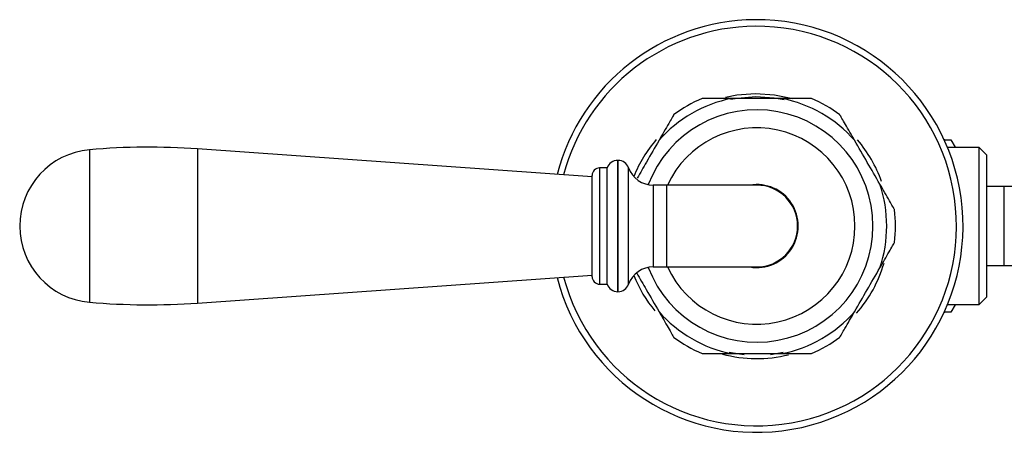
# Model space of a CAD drawing. Units: millimetres. Extents: x 38 to 901, y 18 to 875.
# Drawn here: x 270 to 402, y 819 to 874 of the extents above; entities that cross this region are included whole.
import ezdxf

# ---------------------------------------------------------------- set-up
doc = ezdxf.new("R2010")
doc.units = ezdxf.units.MM

msp = doc.modelspace()

# ---------------------------------------------------------------- linework, layer by layer
at = {"color": 7, "linetype": 'Continuous', "lineweight": 25}
for p, q in [((393.61, 857.81), (393.53, 857.81)), ((393.61, 857.65), (393.61, 857.81)), ((395.05, 856.81), (394.48, 857.81)), ((279.6, 856.48), (279.6, 855.69)), ((346.6, 852.85), (294, 856.59)), ((294, 856.59), (294, 855.79)), ((398.18, 856.79), (393.98, 856.79)), ((395.05, 856.79), (395.05, 856.81)), ((399.18, 855.79), (398.18, 856.79)), ((398.18, 835.84), (398.18, 856.79)), ((279.6, 855.69), (279.6, 836.15)), ((294, 855.79), (294, 836.04)), ((350.05, 855.06), (350.02, 855.06)), ((350.02, 855.06), (350.02, 837.56)), ((350.05, 837.56), (350.05, 855.06)), ((399.18, 855.79), (399.18, 836.84)), ((348.6, 854.06), (347.6, 854.06)), ((347.6, 854.06), (347.6, 838.56)), ((348.6, 838.56), (348.6, 854.06)), ((351.46, 838.55), (351.46, 854.07)), ((346.6, 839.56), (346.6, 853.06)), ((356.55, 851.76), (354.76, 851.76)), ((354.76, 851.76), (354.76, 840.86)), ((368.55, 851.76), (356.55, 851.76)), ((356.55, 840.86), (356.55, 851.76)), ((401.55, 851.56), (399.18, 851.56)), ((410.19, 851.56), (401.55, 851.56)), ((401.55, 846.31), (401.55, 851.56)), ((401.55, 841.06), (401.55, 846.31)), ((354.76, 840.86), (356.55, 840.86)), ((356.55, 840.86), (368.55, 840.86)), ((399.18, 841.06), (401.55, 841.06)), ((401.55, 841.06), (410.19, 841.06)), ((294, 836.04), (346.6, 839.78)), ((347.6, 838.56), (348.6, 838.56)), ((350.02, 837.56), (350.05, 837.56)), ((398.18, 835.84), (399.18, 836.84)), ((393.61, 834.81), (393.61, 834.98)), ((393.98, 835.84), (398.18, 835.84)), ((394.48, 834.81), (395.05, 835.81)), ((395.05, 835.81), (395.05, 835.84)), ((393.53, 834.81), (393.61, 834.81))]:
    msp.add_line(p, q, dxfattribs=at)
at = {"color": 7, "linetype": 'Continuous', "lineweight": 25, "flags": 128}
for points in [[(364.39, 863.48), (365.89, 863.78), (368.4, 863.98)], [(368.4, 863.98), (370.92, 863.82), (373.35, 863.32)], [(365.03, 863.2), (365.96, 863.36), (368.41, 863.56)], [(368.41, 863.56), (370.86, 863.4), (372.21, 863.17)], [(366.89, 829.15), (366.24, 829.22), (364.86, 829.47)], [(372.09, 829.44), (371.15, 829.27), (370.36, 829.16)]]:
    msp.add_lwpolyline(points, dxfattribs=at)
at = {"color": 7, "linetype": 'Continuous', "lineweight": 25}
for centre, radius, start, end in [((368.55, 846.31), 27.5, 194.4598, 90.4824), ((368.55, 846.31), 27.5, 90.4824, 165.5402), ((368.55, 846.31), 26.63, 194.805, 90.4824), ((368.55, 846.31), 26.63, 90.4824, 165.195), ((368.55, 846.31), 17.33, 101.2383, 138.7617), ((368.55, 846.31), 18.5, 113.1856, 126.8223), ((368.55, 846.31), 17.33, 41.2383, 78.7617), ((368.55, 846.31), 18.5, 53.1924, 66.8227), ((368.55, 846.31), 15.49, 200.8636, 159.1364), ((368.55, 846.31), 13.09, 204.5973, 155.4027), ((368.55, 846.31), 17.67, 139.3111, 158.0737), ((368.55, 846.31), 17.67, 19.688, 40.4937), ((280.48, 846.31), 10.2, 94.942, 265.058), ((287.5, 765.12), 91.7, 85.9351, 94.942), ((350.02, 853.56), 1.5, 90, 160.5288), ((350.05, 853.56), 1.5, 19.8769, 90), ((347.6, 853.06), 1, 90, 180), ((354.76, 855.26), 3.5, 199.8769, 270), ((368.55, 846.31), 5.53, 260.5486, 99.4514), ((368.55, 846.31), 5.45, 270, 90), ((368.55, 846.31), 17.33, 341.2383, 18.7617), ((368.55, 846.31), 18.5, 353.1882, 6.8072), ((354.76, 837.36), 3.5, 90, 160.1231), ((368.55, 846.31), 17.67, 318.8397, 343.7498), ((347.6, 839.56), 1, 180, 270), ((368.55, 846.31), 17.67, 201.9263, 219.8061), ((350.02, 839.06), 1.5, 199.4712, 270), ((350.05, 839.06), 1.5, 270, 340.1231), ((287.5, 927.51), 91.7, 265.058, 274.0649), ((368.55, 846.31), 17.33, 221.2383, 258.7617), ((368.55, 846.31), 17.33, 281.2383, 318.7617), ((368.55, 846.31), 18.5, 233.1956, 246.8149), ((368.55, 846.31), 18.5, 293.1784, 306.8077), ((368.55, 846.31), 17.67, 254.998, 283.9106)]:
    msp.add_arc(centre, radius, start, end, dxfattribs=at)
for points, knots in [([(365.18, 863.31), (364.63, 863.31), (363.74, 863.31), (362.55, 863.31), (361.8, 863.31), (361.4, 863.31), (361.25, 863.31), (361.27, 863.31), (361.27, 863.31)], [0, 0, 0, 0, 0.346424, 0.567403, 0.790287, 0.878598, 0.967672, 1, 1, 1, 1]), ([(375.83, 863.31), (375.84, 863.31), (375.85, 863.31), (375.72, 863.31), (375.38, 863.31), (374.39, 863.31), (373.15, 863.31), (372.19, 863.31), (371.93, 863.31)], [0, 0, 0, 0, 0.034354, 0.104824, 0.20905, 0.38422, 0.836672, 1, 1, 1, 1]), ([(357.47, 861.12), (357.47, 861.12), (357.47, 861.12), (357.39, 860.97), (357.18, 860.62), (356.57, 859.55), (355.96, 858.51), (355.52, 857.74)], [0, 0, 0, 0, 0.052331, 0.123002, 0.237767, 0.439756, 1, 1, 1, 1]), ([(381.59, 857.74), (381.17, 858.46), (380.58, 859.49), (379.97, 860.55), (379.73, 860.95), (379.64, 861.12), (379.63, 861.12), (379.63, 861.12)], [0, 0, 0, 0, 0.530273, 0.752456, 0.851196, 0.950906, 1, 1, 1, 1]), ([(355.52, 857.74), (354.96, 856.77), (353.99, 855.09), (353.02, 853.41), (352.61, 852.69)], [0, 0, 0, 0, 0.574526, 1, 1, 1, 1]), ([(384.96, 851.89), (384.41, 852.86), (383.28, 854.81), (382.15, 856.76), (381.59, 857.74)], [0, 0, 0, 0, 0.495774, 1, 1, 1, 1]), ([(393.61, 857.81), (393.93, 857.81), (394.43, 857.81), (394.42, 857.81), (394.41, 857.81)], [0, 0, 0, 0, 0.647941, 1, 1, 1, 1]), ([(386.92, 848.51), (386.92, 848.51), (386.92, 848.51), (386.83, 848.65), (386.63, 849.01), (386.01, 850.08), (385.41, 851.12), (384.96, 851.89)], [0, 0, 0, 0, 0.0527831, 0.1234203, 0.2381302, 0.4400232, 1, 1, 1, 1]), ([(384.96, 840.74), (385.38, 841.46), (385.98, 842.49), (386.59, 843.55), (386.82, 843.95), (386.92, 844.12), (386.92, 844.12), (386.92, 844.12)], [0, 0, 0, 0, 0.53056, 0.752863, 0.851656, 0.95142, 1, 1, 1, 1]), ([(381.59, 834.89), (382.15, 835.86), (383.27, 837.81), (384.4, 839.76), (384.96, 840.74)], [0, 0, 0, 0, 0.4957742, 1, 1, 1, 1]), ([(352.55, 840.03), (352.97, 839.3), (353.96, 837.58), (354.95, 835.87), (355.52, 834.89)], [0, 0, 0, 0, 0.425867, 1, 1, 1, 1]), ([(355.52, 834.89), (355.94, 834.16), (356.53, 833.14), (357.14, 832.08), (357.37, 831.68), (357.47, 831.51), (357.47, 831.51), (357.47, 831.51)], [0, 0, 0, 0, 0.530613, 0.752937, 0.85174, 0.951514, 1, 1, 1, 1]), ([(379.64, 831.51), (379.64, 831.51), (379.64, 831.51), (379.72, 831.65), (379.93, 832.01), (380.54, 833.08), (381.14, 834.12), (381.59, 834.89)], [0, 0, 0, 0, 0.052398, 0.123064, 0.237821, 0.439796, 1, 1, 1, 1]), ([(394.41, 834.81), (394.41, 834.81), (394.43, 834.81), (393.93, 834.81), (393.61, 834.81)], [0, 0, 0, 0, 0.3520351, 1, 1, 1, 1]), ([(361.27, 829.31), (361.27, 829.31), (361.26, 829.31), (361.39, 829.31), (361.72, 829.31), (362.72, 829.31), (363.95, 829.31), (364.92, 829.31), (365.18, 829.31)], [0, 0, 0, 0, 0.034584, 0.105037, 0.209238, 0.384366, 0.836711, 1, 1, 1, 1]), ([(371.93, 829.31), (372.48, 829.31), (373.37, 829.31), (374.56, 829.31), (375.31, 829.31), (375.71, 829.31), (375.85, 829.31), (375.84, 829.31), (375.83, 829.31)], [0, 0, 0, 0, 0.346285, 0.567175, 0.78997, 0.878245, 0.967283, 1, 1, 1, 1])]:
    msp.add_open_spline(points, degree=3, knots=knots, dxfattribs=at)
for points in [[(371.93, 863.31), (370.81, 863.31), (368.55, 863.31), (366.3, 863.31), (365.18, 863.31)], [(365.18, 829.31), (366.3, 829.31), (368.55, 829.31), (370.81, 829.31), (371.93, 829.31)]]:
    msp.add_open_spline(points, degree=3, dxfattribs=at)

doc.saveas('drawing.dxf')
